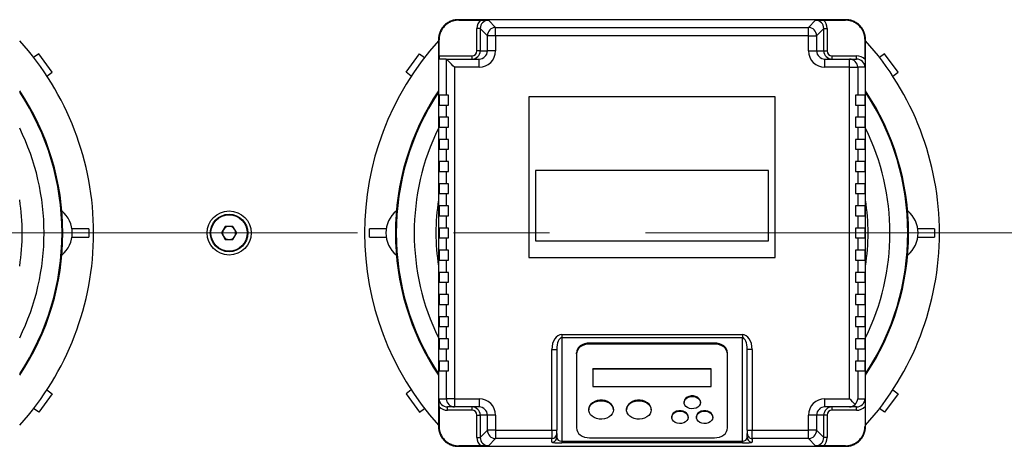
# Model space of a CAD drawing. Units: millimetres. Extents: x 4 to 416, y 4 to 293.
# Drawn here: x 117 to 143, y 212 to 223 of the extents above; entities that cross this region are included whole.
import ezdxf

# ---------------------------------------------------------------- set-up
doc = ezdxf.new("R2010")
doc.units = ezdxf.units.MM
doc.linetypes.add('CENTERX2', pattern=[20.32, 12.7, -2.54, 2.54, -2.54])
doc.layers.add('FORMAT', color=7, linetype='Continuous')

msp = doc.modelspace()

# ---------------------------------------------------------------- linework, layer by layer
at = {"color": 7, "linetype": 'Continuous', "lineweight": 25}
for p, q in [((138.618, 223.234), (128.357, 223.234)), ((128.37, 223.221), (128.357, 223.234)), ((128.37, 223.221), (128.949, 223.221)), ((129.157, 223.217), (129.347, 223.027)), ((137.629, 223.027), (137.819, 223.217)), ((138.027, 223.221), (138.606, 223.221)), ((138.618, 223.234), (138.606, 223.221)), ((128.94, 222.999), (128.853, 222.999)), ((128.853, 222.408), (128.853, 222.999)), ((129.13, 222.81), (128.94, 222.999)), ((128.94, 222.999), (128.94, 222.408)), ((129.347, 222.81), (129.347, 223.027)), ((129.347, 223.027), (137.629, 223.027)), ((137.629, 222.81), (137.629, 223.027)), ((138.036, 222.999), (137.846, 222.81)), ((138.036, 222.408), (138.036, 222.999)), ((138.036, 222.999), (138.123, 222.999)), ((138.123, 222.999), (138.123, 222.408)), ((127.849, 222.7), (127.836, 222.712)), ((127.836, 222.712), (127.836, 212.451)), ((127.849, 222.277), (127.849, 222.7)), ((129.347, 222.81), (129.13, 222.81)), ((129.13, 222.408), (129.13, 222.81)), ((129.347, 222.81), (129.347, 222.408)), ((137.629, 222.81), (129.347, 222.81)), ((137.629, 222.408), (137.629, 222.81)), ((137.629, 222.81), (137.846, 222.81)), ((137.846, 222.81), (137.846, 222.408)), ((139.127, 222.7), (139.14, 222.712)), ((139.127, 222.181), (139.127, 222.7)), ((139.14, 212.451), (139.14, 222.712)), ((128.94, 222.408), (128.853, 222.408)), ((128.94, 222.408), (129.13, 222.408)), ((129.347, 222.408), (129.13, 222.408)), ((137.629, 222.408), (137.846, 222.408)), ((137.846, 222.408), (138.036, 222.408)), ((138.036, 222.408), (138.123, 222.408)), ((117.251, 222.333), (117.116, 222.235)), ((117.609, 221.84), (117.251, 222.333)), ((126.976, 221.84), (127.333, 222.333)), ((127.333, 222.333), (127.468, 222.235)), ((127.849, 222.277), (128.723, 222.277)), ((128.042, 222.19), (127.853, 222.19)), ((128.042, 222.19), (128.911, 222.19)), ((128.043, 221.234), (128.043, 222.19)), ((128.723, 222.19), (128.723, 222.277)), ((128.911, 221.973), (128.911, 222.19)), ((138.064, 221.973), (138.064, 222.19)), ((138.064, 222.19), (138.716, 222.19)), ((138.253, 222.19), (138.253, 222.277)), ((138.253, 222.277), (138.905, 222.277)), ((138.716, 221.973), (138.716, 222.19)), ((138.716, 222.19), (138.905, 222.19)), ((138.905, 222.19), (138.905, 222.277)), ((139.643, 222.333), (139.508, 222.235)), ((140, 221.84), (139.643, 222.333)), ((117.469, 221.739), (117.609, 221.84)), ((127.115, 221.739), (126.976, 221.84)), ((128.26, 221.973), (128.26, 213.19)), ((128.911, 221.973), (128.26, 221.973)), ((138.716, 221.973), (138.064, 221.973)), ((138.716, 213.19), (138.716, 221.973)), ((138.716, 221.973), (138.933, 221.973)), ((138.933, 221.973), (138.933, 221.234)), ((139.123, 221.973), (138.933, 221.973)), ((139.86, 221.739), (140, 221.84)), ((127.849, 221.234), (127.849, 220.973)), ((128.043, 221.234), (127.849, 221.234)), ((128.097, 221.234), (128.043, 221.234)), ((128.097, 220.973), (128.097, 221.234)), ((130.227, 221.19), (130.227, 216.93)), ((136.749, 221.19), (130.227, 221.19)), ((136.749, 216.93), (136.749, 221.19)), ((138.879, 221.234), (138.879, 220.973)), ((138.933, 221.234), (138.879, 221.234)), ((139.127, 221.234), (138.933, 221.234)), ((139.127, 220.973), (139.127, 221.234)), ((127.849, 220.973), (128.043, 220.973)), ((128.043, 220.647), (128.043, 220.973)), ((128.043, 220.973), (128.097, 220.973)), ((138.879, 220.973), (138.933, 220.973)), ((138.933, 220.973), (138.933, 220.647)), ((138.933, 220.973), (139.127, 220.973)), ((127.849, 220.647), (127.849, 220.386)), ((128.043, 220.647), (127.849, 220.647)), ((128.097, 220.647), (128.043, 220.647)), ((128.097, 220.386), (128.097, 220.647)), ((138.933, 220.647), (138.879, 220.647)), ((138.879, 220.647), (138.879, 220.386)), ((139.127, 220.647), (138.933, 220.647)), ((139.127, 220.386), (139.127, 220.647)), ((127.849, 220.386), (128.043, 220.386)), ((128.043, 220.06), (128.043, 220.386)), ((128.043, 220.386), (128.097, 220.386)), ((138.879, 220.386), (138.933, 220.386)), ((138.933, 220.386), (138.933, 220.06)), ((138.933, 220.386), (139.127, 220.386)), ((127.849, 220.06), (127.849, 219.799)), ((128.043, 220.06), (127.849, 220.06)), ((128.097, 220.06), (128.043, 220.06)), ((128.097, 219.799), (128.097, 220.06)), ((138.933, 220.06), (138.879, 220.06)), ((138.879, 220.06), (138.879, 219.799)), ((139.127, 220.06), (138.933, 220.06)), ((139.127, 219.799), (139.127, 220.06)), ((127.849, 219.799), (128.043, 219.799)), ((128.043, 219.473), (128.043, 219.799)), ((128.043, 219.799), (128.097, 219.799)), ((138.879, 219.799), (138.933, 219.799)), ((138.933, 219.799), (138.933, 219.473)), ((138.933, 219.799), (139.127, 219.799)), ((127.849, 219.473), (127.849, 219.212)), ((128.043, 219.473), (127.849, 219.473)), ((128.097, 219.473), (128.043, 219.473)), ((128.097, 219.212), (128.097, 219.473)), ((138.933, 219.473), (138.879, 219.473)), ((138.879, 219.473), (138.879, 219.212)), ((139.127, 219.473), (138.933, 219.473)), ((139.127, 219.212), (139.127, 219.473)), ((127.849, 219.212), (128.043, 219.212)), ((128.043, 218.886), (128.043, 219.212)), ((128.043, 219.212), (128.097, 219.212)), ((130.407, 219.239), (130.407, 217.374)), ((136.569, 219.239), (130.407, 219.239)), ((136.569, 217.374), (136.569, 219.239)), ((138.879, 219.212), (138.933, 219.212)), ((138.933, 219.212), (138.933, 218.886)), ((138.933, 219.212), (139.127, 219.212)), ((127.849, 218.886), (127.849, 218.625)), ((128.043, 218.886), (127.849, 218.886)), ((128.097, 218.886), (128.043, 218.886)), ((128.097, 218.625), (128.097, 218.886)), ((138.933, 218.886), (138.879, 218.886)), ((138.879, 218.886), (138.879, 218.625)), ((139.127, 218.886), (138.933, 218.886)), ((139.127, 218.625), (139.127, 218.886)), ((127.849, 218.625), (128.043, 218.625)), ((128.043, 218.299), (128.043, 218.625)), ((128.043, 218.625), (128.097, 218.625)), ((138.879, 218.625), (138.933, 218.625)), ((138.933, 218.625), (138.933, 218.299)), ((138.933, 218.625), (139.127, 218.625)), ((127.849, 218.299), (127.849, 218.038)), ((128.043, 218.299), (127.849, 218.299)), ((128.097, 218.299), (128.043, 218.299)), ((128.097, 218.038), (128.097, 218.299)), ((138.933, 218.299), (138.879, 218.299)), ((138.879, 218.299), (138.879, 218.038)), ((139.127, 218.299), (138.933, 218.299)), ((139.127, 218.038), (139.127, 218.299)), ((127.849, 218.038), (128.043, 218.038)), ((128.043, 217.712), (128.043, 218.038)), ((128.043, 218.038), (128.097, 218.038)), ((138.879, 218.038), (138.933, 218.038)), ((138.933, 218.038), (138.933, 217.712)), ((138.933, 218.038), (139.127, 218.038)), ((118.575, 217.69), (118.132, 217.69)), ((118.575, 217.69), (118.575, 217.473)), ((122.192, 217.756), (122.091, 217.582)), ((122.393, 217.756), (122.192, 217.756)), ((122.493, 217.582), (122.393, 217.756)), ((126.01, 217.473), (126.01, 217.69)), ((126.452, 217.69), (126.01, 217.69)), ((127.849, 217.712), (127.849, 217.451)), ((128.043, 217.712), (127.849, 217.712)), ((128.097, 217.712), (128.043, 217.712)), ((128.097, 217.451), (128.097, 217.712)), ((138.933, 217.712), (138.879, 217.712)), ((138.879, 217.712), (138.879, 217.451)), ((139.127, 217.712), (138.933, 217.712)), ((139.127, 217.451), (139.127, 217.712)), ((140.966, 217.69), (140.524, 217.69)), ((140.966, 217.69), (140.966, 217.473)), ((118.132, 217.473), (118.575, 217.473)), ((122.091, 217.582), (122.192, 217.408)), ((122.192, 217.408), (122.393, 217.408)), ((122.393, 217.408), (122.493, 217.582)), ((126.01, 217.473), (126.452, 217.473)), ((127.849, 217.451), (128.043, 217.451)), ((128.043, 217.125), (128.043, 217.451)), ((128.043, 217.451), (128.097, 217.451)), ((138.879, 217.451), (138.933, 217.451)), ((138.933, 217.451), (138.933, 217.125)), ((138.933, 217.451), (139.127, 217.451)), ((140.524, 217.473), (140.966, 217.473)), ((127.849, 217.125), (127.849, 216.864)), ((128.043, 217.125), (127.849, 217.125)), ((128.097, 217.125), (128.043, 217.125)), ((128.097, 216.864), (128.097, 217.125)), ((130.407, 217.374), (136.569, 217.374)), ((138.933, 217.125), (138.879, 217.125)), ((138.879, 217.125), (138.879, 216.864)), ((139.127, 217.125), (138.933, 217.125)), ((139.127, 216.864), (139.127, 217.125)), ((127.849, 216.864), (128.043, 216.864)), ((128.043, 216.538), (128.043, 216.864)), ((128.043, 216.864), (128.097, 216.864)), ((130.227, 216.93), (136.749, 216.93)), ((138.879, 216.864), (138.933, 216.864)), ((138.933, 216.864), (138.933, 216.538)), ((138.933, 216.864), (139.127, 216.864)), ((127.849, 216.538), (127.849, 216.277)), ((128.043, 216.538), (127.849, 216.538)), ((128.097, 216.538), (128.043, 216.538)), ((128.097, 216.277), (128.097, 216.538)), ((138.933, 216.538), (138.879, 216.538)), ((138.879, 216.538), (138.879, 216.277)), ((139.127, 216.538), (138.933, 216.538)), ((139.127, 216.277), (139.127, 216.538)), ((127.849, 216.277), (128.043, 216.277)), ((128.043, 215.951), (128.043, 216.277)), ((128.043, 216.277), (128.097, 216.277)), ((138.879, 216.277), (138.933, 216.277)), ((138.933, 216.277), (138.933, 215.951)), ((138.933, 216.277), (139.127, 216.277)), ((127.849, 215.951), (127.849, 215.69)), ((128.043, 215.951), (127.849, 215.951)), ((128.097, 215.951), (128.043, 215.951)), ((128.097, 215.69), (128.097, 215.951)), ((138.933, 215.951), (138.879, 215.951)), ((138.879, 215.951), (138.879, 215.69)), ((139.127, 215.951), (138.933, 215.951)), ((139.127, 215.69), (139.127, 215.951)), ((127.849, 215.69), (128.043, 215.69)), ((128.043, 215.364), (128.043, 215.69)), ((128.043, 215.69), (128.097, 215.69)), ((138.879, 215.69), (138.933, 215.69)), ((138.933, 215.69), (138.933, 215.364)), ((138.933, 215.69), (139.127, 215.69)), ((127.849, 215.364), (127.849, 215.103)), ((128.043, 215.364), (127.849, 215.364)), ((128.097, 215.364), (128.043, 215.364)), ((128.097, 215.103), (128.097, 215.364)), ((138.933, 215.364), (138.879, 215.364)), ((138.879, 215.364), (138.879, 215.103)), ((139.127, 215.364), (138.933, 215.364)), ((139.127, 215.103), (139.127, 215.364)), ((127.849, 215.103), (128.043, 215.103)), ((128.043, 214.777), (128.043, 215.103)), ((128.043, 215.103), (128.097, 215.103)), ((138.879, 215.103), (138.933, 215.103)), ((138.933, 215.103), (138.933, 214.777)), ((138.933, 215.103), (139.127, 215.103)), ((127.849, 214.777), (127.849, 214.517)), ((128.043, 214.777), (127.849, 214.777)), ((128.097, 214.777), (128.043, 214.777)), ((128.097, 214.517), (128.097, 214.777)), ((131.097, 214.892), (135.879, 214.892)), ((131.097, 214.892), (131.097, 214.806)), ((135.879, 214.806), (131.097, 214.806)), ((131.097, 214.806), (131.097, 212.063)), ((135.879, 214.892), (135.879, 214.806)), ((135.879, 212.063), (135.879, 214.806)), ((138.933, 214.777), (138.879, 214.777)), ((138.879, 214.777), (138.879, 214.517)), ((139.127, 214.777), (138.933, 214.777)), ((139.127, 214.517), (139.127, 214.777)), ((135.14, 214.667), (131.836, 214.667)), ((131.836, 214.639), (131.836, 214.667)), ((135.14, 214.639), (131.836, 214.639)), ((135.14, 214.639), (135.14, 214.667)), ((127.849, 214.517), (128.043, 214.517)), ((128.043, 214.19), (128.043, 214.517)), ((128.043, 214.517), (128.097, 214.517)), ((130.836, 212.354), (130.836, 214.497)), ((130.836, 214.497), (130.966, 214.497)), ((130.966, 214.497), (130.966, 212.354)), ((131.488, 214.377), (131.488, 214.406)), ((131.488, 214.377), (131.488, 212.418)), ((135.488, 214.377), (135.488, 214.406)), ((135.488, 212.418), (135.488, 214.377)), ((136.14, 214.497), (136.01, 214.497)), ((136.01, 212.354), (136.01, 214.497)), ((136.14, 214.497), (136.14, 212.354)), ((138.879, 214.517), (138.933, 214.517)), ((138.933, 214.517), (138.933, 214.19)), ((138.933, 214.517), (139.127, 214.517)), ((127.849, 214.19), (127.849, 213.93)), ((128.043, 214.19), (127.849, 214.19)), ((128.097, 214.19), (128.043, 214.19)), ((128.097, 213.93), (128.097, 214.19)), ((138.933, 214.19), (138.879, 214.19)), ((138.879, 214.19), (138.879, 213.93)), ((139.127, 214.19), (138.933, 214.19)), ((139.127, 213.93), (139.127, 214.19)), ((127.849, 213.93), (128.043, 213.93)), ((128.043, 213.19), (128.043, 213.93)), ((128.043, 213.93), (128.097, 213.93)), ((135.053, 213.986), (131.923, 213.986)), ((131.923, 213.971), (131.923, 213.986)), ((131.923, 213.971), (131.923, 213.514)), ((135.053, 213.971), (131.923, 213.971)), ((135.053, 213.971), (135.053, 213.986)), ((135.053, 213.514), (135.053, 213.971)), ((138.879, 213.93), (138.933, 213.93)), ((138.933, 213.93), (138.933, 213.19)), ((138.933, 213.93), (139.127, 213.93)), ((131.923, 213.514), (135.053, 213.514)), ((117.609, 213.323), (117.251, 212.831)), ((117.469, 213.425), (117.609, 213.323)), ((127.115, 213.425), (126.976, 213.323)), ((126.976, 213.323), (127.333, 212.831)), ((140, 213.323), (139.643, 212.831)), ((139.86, 213.425), (140, 213.323)), ((127.849, 212.982), (127.849, 212.464)), ((127.853, 213.19), (128.043, 213.19)), ((128.26, 213.19), (128.043, 213.19)), ((128.26, 212.973), (128.071, 212.973)), ((128.071, 212.886), (128.071, 212.973)), ((128.26, 213.19), (128.911, 213.19)), ((128.26, 213.19), (128.26, 212.973)), ((128.911, 212.973), (128.26, 212.973)), ((128.723, 212.886), (128.723, 212.973)), ((128.911, 213.19), (128.911, 212.973)), ((134.336, 213.104), (134.336, 213.089)), ((134.77, 213.089), (134.77, 213.104)), ((138.064, 213.19), (138.716, 213.19)), ((138.064, 212.973), (138.064, 213.19)), ((138.716, 212.973), (138.064, 212.973)), ((138.253, 212.886), (138.253, 212.973)), ((138.905, 212.973), (138.716, 212.973)), ((138.905, 212.886), (138.905, 212.973)), ((138.933, 213.19), (139.123, 213.19)), ((139.127, 212.982), (139.127, 212.464)), ((117.251, 212.831), (117.116, 212.928)), ((127.333, 212.831), (127.468, 212.928)), ((128.723, 212.886), (128.071, 212.886)), ((128.853, 212.756), (128.94, 212.756)), ((128.853, 212.164), (128.853, 212.756)), ((128.94, 212.756), (128.94, 212.164)), ((129.13, 212.756), (128.94, 212.756)), ((129.347, 212.756), (129.13, 212.756)), ((129.13, 212.354), (129.13, 212.756)), ((129.347, 212.756), (129.347, 212.354)), ((131.814, 212.908), (131.814, 212.893)), ((132.466, 212.893), (132.466, 212.908)), ((132.814, 212.908), (132.814, 212.893)), ((133.466, 212.893), (133.466, 212.908)), ((134.01, 212.712), (134.01, 212.697)), ((134.444, 212.697), (134.444, 212.712)), ((134.662, 212.712), (134.662, 212.697)), ((135.097, 212.697), (135.097, 212.712)), ((137.629, 212.354), (137.629, 212.756)), ((137.846, 212.756), (137.629, 212.756)), ((137.846, 212.756), (137.846, 212.354)), ((138.036, 212.756), (137.846, 212.756)), ((138.036, 212.164), (138.036, 212.756)), ((138.123, 212.756), (138.036, 212.756)), ((138.123, 212.756), (138.123, 212.164)), ((138.905, 212.886), (138.253, 212.886)), ((139.643, 212.831), (139.508, 212.928)), ((127.836, 212.451), (127.849, 212.464)), ((139.127, 212.464), (139.14, 212.451)), ((128.94, 212.164), (129.13, 212.354)), ((129.347, 212.354), (129.13, 212.354)), ((129.347, 212.354), (130.836, 212.354)), ((129.347, 212.354), (129.347, 212.137)), ((130.836, 212.354), (130.966, 212.354)), ((130.836, 212.354), (130.836, 212.137)), ((130.966, 212.267), (130.966, 212.354)), ((130.966, 212.267), (130.966, 212.168)), ((136.01, 212.354), (136.14, 212.354)), ((136.01, 212.354), (136.01, 212.267)), ((136.01, 212.168), (136.01, 212.267)), ((136.14, 212.354), (137.629, 212.354)), ((136.14, 212.137), (136.14, 212.354)), ((137.846, 212.354), (137.629, 212.354)), ((137.629, 212.137), (137.629, 212.354)), ((137.846, 212.354), (138.036, 212.164)), ((128.37, 211.943), (128.357, 211.93)), ((128.357, 211.93), (138.618, 211.93)), ((128.949, 211.943), (128.37, 211.943)), ((128.853, 212.164), (128.94, 212.164)), ((129.347, 212.137), (129.157, 211.947)), ((130.836, 212.137), (129.347, 212.137)), ((130.836, 212.037), (130.836, 212.137)), ((131.097, 212.063), (135.879, 212.063)), ((131.097, 212.063), (131.097, 212.019)), ((135.879, 212.019), (131.097, 212.019)), ((131.836, 212.156), (135.14, 212.156)), ((135.879, 212.063), (135.879, 212.019)), ((137.629, 212.137), (136.14, 212.137)), ((136.14, 212.137), (136.14, 212.037)), ((137.819, 211.947), (137.629, 212.137)), ((138.606, 211.943), (138.027, 211.943)), ((138.123, 212.164), (138.036, 212.164)), ((138.606, 211.943), (138.618, 211.93))]:
    msp.add_line(p, q, dxfattribs=at)
at = {"color": 7, "linetype": 'Continuous', "lineweight": 25, "flags": 128}
for points in [[(128.26, 221.973), (128.219, 222.014), (128.179, 222.054), (128.142, 222.09), (128.11, 222.123), (128.083, 222.15), (128.062, 222.171), (128.049, 222.184), (128.043, 222.19)], [(131.836, 214.667), (131.768, 214.662), (131.703, 214.648), (131.642, 214.623), (131.59, 214.591), (131.546, 214.551), (131.514, 214.506), (131.495, 214.457), (131.488, 214.406)], [(131.836, 214.639), (131.768, 214.634), (131.703, 214.619), (131.642, 214.595), (131.59, 214.562), (131.546, 214.523), (131.514, 214.477), (131.495, 214.428), (131.488, 214.377)], [(135.488, 214.406), (135.481, 214.457), (135.461, 214.506), (135.429, 214.551), (135.386, 214.591), (135.333, 214.623), (135.273, 214.648), (135.208, 214.662), (135.14, 214.667)], [(135.488, 214.377), (135.481, 214.428), (135.461, 214.477), (135.429, 214.523), (135.386, 214.562), (135.333, 214.595), (135.273, 214.619), (135.208, 214.634), (135.14, 214.639)], [(134.77, 213.104), (134.77, 213.115), (134.758, 213.158), (134.731, 213.198), (134.69, 213.23), (134.64, 213.253), (134.583, 213.265), (134.523, 213.265), (134.466, 213.253), (134.416, 213.23), (134.375, 213.198), (134.348, 213.158), (134.336, 213.115), (134.336, 213.104)], [(134.77, 213.089), (134.762, 213.045), (134.739, 213.004), (134.701, 212.97), (134.653, 212.944), (134.597, 212.929), (134.538, 212.926), (134.48, 212.935), (134.428, 212.956), (134.384, 212.986), (134.354, 213.024), (134.338, 213.067), (134.338, 213.112), (134.354, 213.154), (134.384, 213.192), (134.428, 213.223), (134.48, 213.243), (134.538, 213.252), (134.597, 213.249), (134.653, 213.234), (134.701, 213.209), (134.739, 213.174), (134.762, 213.133), (134.77, 213.089)], [(132.466, 212.908), (132.462, 212.947), (132.443, 212.998), (132.41, 213.045), (132.364, 213.086), (132.308, 213.118), (132.244, 213.14), (132.175, 213.151), (132.105, 213.151), (132.036, 213.14), (131.972, 213.118), (131.916, 213.086), (131.87, 213.045), (131.837, 212.998), (131.818, 212.947), (131.814, 212.908)], [(132.466, 212.893), (132.458, 212.841), (132.436, 212.79), (132.4, 212.745), (132.351, 212.707), (132.293, 212.677), (132.227, 212.657), (132.158, 212.649), (132.087, 212.652), (132.019, 212.666), (131.957, 212.691), (131.903, 212.725), (131.861, 212.767), (131.831, 212.815), (131.816, 212.867), (131.816, 212.92), (131.831, 212.972), (131.861, 213.02), (131.903, 213.062), (131.957, 213.096), (132.019, 213.121), (132.087, 213.135), (132.158, 213.138), (132.227, 213.129), (132.293, 213.11), (132.351, 213.08), (132.4, 213.042), (132.436, 212.996), (132.458, 212.946), (132.466, 212.893)], [(133.466, 212.908), (133.462, 212.947), (133.443, 212.998), (133.41, 213.045), (133.364, 213.086), (133.308, 213.118), (133.244, 213.14), (133.175, 213.151), (133.105, 213.151), (133.036, 213.14), (132.972, 213.118), (132.916, 213.086), (132.87, 213.045), (132.837, 212.998), (132.818, 212.947), (132.814, 212.908)], [(133.466, 212.893), (133.458, 212.841), (133.436, 212.79), (133.4, 212.745), (133.351, 212.707), (133.293, 212.677), (133.227, 212.657), (133.158, 212.649), (133.087, 212.652), (133.019, 212.666), (132.957, 212.691), (132.903, 212.725), (132.861, 212.767), (132.831, 212.815), (132.816, 212.867), (132.816, 212.92), (132.831, 212.972), (132.861, 213.02), (132.903, 213.062), (132.957, 213.096), (133.019, 213.121), (133.087, 213.135), (133.158, 213.138), (133.227, 213.129), (133.293, 213.11), (133.351, 213.08), (133.4, 213.042), (133.436, 212.996), (133.458, 212.946), (133.466, 212.893)], [(138.866, 213.041), (138.833, 213.073), (138.797, 213.11), (138.757, 213.149), (138.716, 213.19)], [(134.444, 212.712), (134.444, 212.723), (134.432, 212.766), (134.405, 212.806), (134.364, 212.838), (134.314, 212.861), (134.257, 212.873), (134.197, 212.873), (134.14, 212.861), (134.09, 212.838), (134.049, 212.806), (134.022, 212.766), (134.01, 212.723), (134.01, 212.712)], [(134.444, 212.697), (134.436, 212.653), (134.413, 212.612), (134.375, 212.578), (134.327, 212.552), (134.271, 212.537), (134.212, 212.534), (134.154, 212.543), (134.102, 212.564), (134.058, 212.594), (134.028, 212.632), (134.012, 212.675), (134.012, 212.72), (134.028, 212.762), (134.058, 212.8), (134.102, 212.831), (134.154, 212.851), (134.212, 212.86), (134.271, 212.857), (134.327, 212.842), (134.375, 212.817), (134.413, 212.782), (134.436, 212.741), (134.444, 212.697)], [(135.097, 212.712), (135.096, 212.723), (135.084, 212.766), (135.057, 212.806), (135.016, 212.838), (134.966, 212.861), (134.909, 212.873), (134.85, 212.873), (134.793, 212.861), (134.742, 212.838), (134.702, 212.806), (134.674, 212.766), (134.662, 212.723), (134.662, 212.712)], [(135.097, 212.697), (135.088, 212.653), (135.065, 212.612), (135.028, 212.578), (134.979, 212.552), (134.923, 212.537), (134.864, 212.534), (134.806, 212.543), (134.754, 212.564), (134.71, 212.594), (134.68, 212.632), (134.664, 212.675), (134.664, 212.72), (134.68, 212.762), (134.71, 212.8), (134.754, 212.831), (134.806, 212.851), (134.864, 212.86), (134.923, 212.857), (134.979, 212.842), (135.028, 212.817), (135.065, 212.782), (135.088, 212.741), (135.097, 212.697)], [(131.488, 212.418), (131.495, 212.367), (131.514, 212.318), (131.546, 212.273), (131.59, 212.233), (131.642, 212.2), (131.703, 212.176), (131.768, 212.161), (131.836, 212.156)], [(135.14, 212.156), (135.208, 212.161), (135.273, 212.176), (135.333, 212.2), (135.386, 212.233), (135.429, 212.273), (135.461, 212.318), (135.481, 212.367), (135.488, 212.418)]]:
    msp.add_lwpolyline(points, dxfattribs=at)
at = {"color": 7, "linetype": 'Continuous', "lineweight": 25}
for radius in [0.584, 0.497, 0.48]:
    msp.add_circle((122.292, 217.582), radius, dxfattribs=at)
for centre, radius, start, end in [((129.347, 222.809), 0.218, 90.1701, 179.8301), ((137.628, 222.809), 0.218, 0.1705, 89.8292), ((111.097, 217.582), 7.609, 0, 42.0246), ((133.488, 217.582), 7.609, 137.9754, 222.0246), ((133.488, 217.582), 7.609, 0, 42.0246), ((138.716, 221.973), 0.217, 359.963, 89.9638), ((111.097, 217.582), 6.793, 0, 33.6953), ((111.097, 217.582), 6.772, 0, 33.4184), ((133.488, 217.582), 6.793, 146.3047, 213.6953), ((133.488, 217.582), 6.772, 146.5816, 213.4184), ((133.488, 217.582), 6.793, 0, 33.6953), ((133.488, 217.582), 6.772, 0, 33.4184), ((117.379, 217.582), 0.761, 309.6558, 50.3442), ((127.205, 217.582), 0.761, 129.6558, 230.3442), ((139.77, 217.582), 0.761, 309.6558, 50.3442), ((122.292, 217.582), 0.174, 150, 210), ((122.292, 217.582), 0.174, 90, 150), ((122.292, 217.582), 0.174, 30, 90), ((122.292, 217.582), 0.174, 330, 30), ((111.097, 217.582), 6.772, 326.5816, 0), ((111.097, 217.582), 6.793, 326.3047, 0), ((111.097, 217.582), 7.609, 317.9754, 0), ((122.292, 217.582), 0.174, 210, 270), ((122.292, 217.582), 0.174, 270, 330), ((133.488, 217.582), 6.772, 326.5816, 0), ((133.488, 217.582), 6.793, 326.3047, 0), ((133.488, 217.582), 7.609, 317.9754, 0), ((128.26, 213.19), 0.217, 179.9644, 269.9631), ((129.347, 212.354), 0.218, 180.1699, 269.8299), ((130.836, 212.267), 0.13, 269.9633, 359.9633), ((136.14, 212.267), 0.13, 180.0362, 270.0371), ((137.628, 212.354), 0.218, 270.1708, 359.8295), ((130.836, 212.168), 0.13, 269.963, 359.9636), ((136.14, 212.168), 0.13, 180.036, 270.0375)]:
    msp.add_arc(centre, radius, start, end, dxfattribs=at)
at = {"color": 8, "linetype": 'Continuous', "lineweight": 25}
for centre, radius, start, end in [((111.097, 217.582), 6.297, 333.844, 26.156), ((133.488, 217.582), 6.297, 153.844, 206.156), ((133.488, 217.582), 6.297, 333.844, 26.156), ((111.097, 217.582), 5.72, 351.1902, 8.8098), ((133.488, 217.582), 5.72, 171.1902, 188.8098), ((133.488, 217.582), 5.72, 351.1902, 8.8098)]:
    msp.add_arc(centre, radius, start, end, dxfattribs=at)
at = {"color": 7, "linetype": 'Continuous', "lineweight": 25}
for centre, major_axis, ratio, start_param, end_param in [((129.158, 222.999), (0.216, -0.216), 0.997459, 3.111845, 3.925719), ((129.158, 222.999), (0.154, -0.154), 0.995438, 2.357467, 3.925719), ((137.818, 222.999), (0.154, 0.154), 0.995438, 5.499059, 7.067311), ((137.818, 222.999), (0.216, 0.216), 0.997459, 5.499059, 6.312933), ((128.723, 222.408), (0.217, 0), 0.999745, 4.712389, 6.283185), ((128.723, 222.408), (0.131, 0), 0.998727, 4.712389, 6.283185), ((128.911, 222.408), (0.435, 0), 0.998727, 4.712389, 6.283185), ((128.911, 222.408), (0.218, 0), 0.996192, 4.712389, 6.283185), ((138.064, 222.408), (0.435, 0), 0.998727, 3.141593, 4.712389), ((138.064, 222.408), (0.218, 0), 0.996192, 3.141593, 4.712389), ((138.253, 222.408), (0.217, 0), 0.999745, 3.141593, 4.712389), ((138.253, 222.408), (0.131, 0), 0.998727, 3.141593, 4.712389), ((127.853, 222.277), (0, 0.087), 0.050505, 1.570796, 3.141593), ((128.042, 221.973), (0, 0.217), 0.050505, 6.232723, 6.283185), ((138.905, 221.973), (0.305, 0), 0.998727, 0.754378, 1.570796), ((138.905, 221.973), (0.218, 0), 0.997712, 0, 1.570796), ((131.097, 214.497), (0, -0.395), 0.660019, 3.141593, 4.712389), ((131.097, 214.497), (0, 0.309), 0.421906, 0, 1.570796), ((135.879, 214.497), (0, 0.395), 0.660019, 4.712389, 6.283185), ((135.879, 214.497), (0, 0.309), 0.421906, 4.712389, 6.283185), ((128.071, 213.19), (-0.305, 0), 0.998727, 0.754378, 1.570796), ((128.071, 213.19), (0.218, 0), 0.997712, 3.141593, 4.712389), ((128.723, 212.756), (0.217, 0), 0.999745, 0, 1.570796), ((128.911, 212.756), (-0.435, 0), 0.998727, 3.141593, 4.712389), ((128.911, 212.756), (0.218, 0), 0.996192, 0, 1.570796), ((138.064, 212.756), (-0.435, 0), 0.998727, 4.712389, 6.283185), ((138.064, 212.756), (0.218, 0), 0.996192, 1.570796, 3.141593), ((138.253, 212.756), (0.217, 0), 0.999745, 1.570796, 3.141593), ((138.716, 213.19), (0, 0.217), 0.95077, 3.141593, 3.952222), ((138.716, 213.19), (0.158, 0.158), 0.95077, 4.712389, 5.472556), ((138.905, 213.19), (0.218, 0), 0.997712, 4.712389, 6.283185), ((138.905, 213.19), (-0.305, 0), 0.998727, 1.570796, 2.387214), ((128.723, 212.756), (-0.131, 0), 0.998727, 3.141593, 4.712389), ((138.253, 212.756), (-0.131, 0), 0.998727, 4.712389, 6.283185), ((129.158, 212.165), (-0.216, -0.216), 0.997459, 5.499059, 6.312933), ((129.158, 212.165), (0.154, 0.154), 0.995438, 2.357467, 3.925719), ((131.097, 212.037), (0.261, 0), 0.07035, 3.141593, 4.712389), ((131.097, 212.168), (0.13, 0), 0.800718, 3.141593, 4.712389), ((135.879, 212.168), (0.13, 0), 0.800718, 4.712389, 6.283185), ((135.879, 212.037), (0.261, 0), 0.07035, 4.712389, 6.283185), ((137.818, 212.165), (0.154, -0.154), 0.995438, 5.499059, 7.067311), ((137.818, 212.165), (-0.216, 0.216), 0.997459, 3.111845, 3.925719)]:
    msp.add_ellipse(centre, major_axis=major_axis, ratio=ratio, start_param=start_param, end_param=end_param, dxfattribs=at)
for points, knots in [([(128.357, 223.234), (128.321, 223.232), (128.251, 223.228), (128.152, 223.195), (128.063, 223.147), (127.986, 223.083), (127.923, 223.007), (127.874, 222.918), (127.842, 222.818), (127.838, 222.748), (127.836, 222.713)], [0, 0, 0, 0, 0.130124, 0.256829, 0.380119, 0.500001, 0.619889, 0.743182, 0.869884, 1, 1, 1, 1]), ([(128.37, 223.221), (128.336, 223.219), (128.267, 223.215), (128.169, 223.184), (128.078, 223.136), (127.999, 223.071), (127.934, 222.991), (127.886, 222.9), (127.854, 222.802), (127.851, 222.734), (127.849, 222.7)], [0, 0, 0, 0, 0.125063, 0.250084, 0.375034, 0.500001, 0.624927, 0.749916, 0.874919, 1, 1, 1, 1]), ([(128.949, 223.221), (128.972, 223.221), (129.022, 223.22), (129.091, 223.219), (129.135, 223.217), (129.157, 223.217), (129.157, 223.217)], [0, 0, 0, 0, 0.315814, 0.652922, 0.99729, 1, 1, 1, 1]), ([(137.819, 223.217), (137.819, 223.217), (137.841, 223.217), (137.885, 223.219), (137.953, 223.22), (138.003, 223.221), (138.027, 223.221)], [0, 0, 0, 0, 0.00271, 0.341537, 0.684181, 1, 1, 1, 1]), ([(139.127, 222.7), (139.125, 222.734), (139.121, 222.802), (139.09, 222.9), (139.042, 222.991), (138.977, 223.07), (138.897, 223.136), (138.807, 223.184), (138.708, 223.215), (138.64, 223.219), (138.606, 223.221)], [0, 0, 0, 0, 0.125061, 0.250084, 0.375035, 0.5, 0.624927, 0.749915, 0.874918, 1, 1, 1, 1]), ([(139.14, 222.713), (139.138, 222.748), (139.134, 222.818), (139.101, 222.918), (139.053, 223.007), (138.989, 223.083), (138.913, 223.147), (138.824, 223.195), (138.724, 223.228), (138.654, 223.232), (138.619, 223.234)], [0, 0, 0, 0, 0.1301233, 0.2568285, 0.3801187, 0.5000007, 0.619888, 0.743181, 0.8698854, 1, 1, 1, 1]), ([(139.127, 222.181), (139.127, 222.158), (139.126, 222.108), (139.125, 222.039), (139.123, 221.995), (139.123, 221.973), (139.123, 221.973)], [0, 0, 0, 0, 0.316155, 0.653081, 0.997294, 1, 1, 1, 1]), ([(127.849, 212.982), (127.849, 213.006), (127.849, 213.055), (127.851, 213.124), (127.852, 213.168), (127.853, 213.19), (127.853, 213.19)], [0, 0, 0, 0, 0.316155, 0.653081, 0.997294, 1, 1, 1, 1]), ([(139.123, 213.19), (139.123, 213.19), (139.123, 213.168), (139.125, 213.124), (139.126, 213.056), (139.127, 213.006), (139.127, 212.982)], [0, 0, 0, 0, 0.002706, 0.341356, 0.683842, 1, 1, 1, 1]), ([(127.836, 212.451), (127.838, 212.415), (127.842, 212.345), (127.874, 212.246), (127.923, 212.157), (127.986, 212.08), (128.063, 212.017), (128.152, 211.968), (128.251, 211.936), (128.321, 211.932), (128.357, 211.93)], [0, 0, 0, 0, 0.130124, 0.256829, 0.380119, 0.499999, 0.619888, 0.743181, 0.869882, 1, 1, 1, 1]), ([(127.849, 212.464), (127.851, 212.43), (127.854, 212.361), (127.886, 212.263), (127.934, 212.172), (127.999, 212.093), (128.078, 212.027), (128.169, 211.98), (128.267, 211.948), (128.336, 211.945), (128.37, 211.943)], [0, 0, 0, 0, 0.125061, 0.250084, 0.375034, 0.499998, 0.624925, 0.749915, 0.874918, 1, 1, 1, 1]), ([(138.606, 211.943), (138.64, 211.945), (138.708, 211.948), (138.806, 211.98), (138.897, 212.027), (138.977, 212.093), (139.042, 212.172), (139.09, 212.263), (139.121, 212.361), (139.125, 212.43), (139.127, 212.464)], [0, 0, 0, 0, 0.125063, 0.250084, 0.375034, 0.499999, 0.624926, 0.749916, 0.87492, 1, 1, 1, 1]), ([(138.619, 211.93), (138.654, 211.932), (138.724, 211.936), (138.824, 211.968), (138.913, 212.017), (138.989, 212.08), (139.053, 212.157), (139.101, 212.246), (139.134, 212.345), (139.138, 212.415), (139.14, 212.451)], [0, 0, 0, 0, 0.130124, 0.256829, 0.38012, 0.499999, 0.619888, 0.743181, 0.869885, 1, 1, 1, 1]), ([(129.157, 211.947), (129.157, 211.947), (129.135, 211.946), (129.091, 211.945), (129.022, 211.943), (128.972, 211.943), (128.949, 211.943)], [0, 0, 0, 0, 0.00271, 0.341537, 0.684181, 1, 1, 1, 1]), ([(138.027, 211.943), (138.003, 211.943), (137.954, 211.943), (137.885, 211.945), (137.841, 211.946), (137.819, 211.947), (137.819, 211.947)], [0, 0, 0, 0, 0.315814, 0.652922, 0.99729, 1, 1, 1, 1])]:
    msp.add_open_spline(points, degree=3, knots=knots, dxfattribs=at)
at = {"layer": 'FORMAT', "color": 7, "linetype": 'CENTERX2', "lineweight": 18}
msp.add_line((52.031, 217.582), (147.77, 217.582), dxfattribs=at)

doc.saveas('drawing.dxf')
